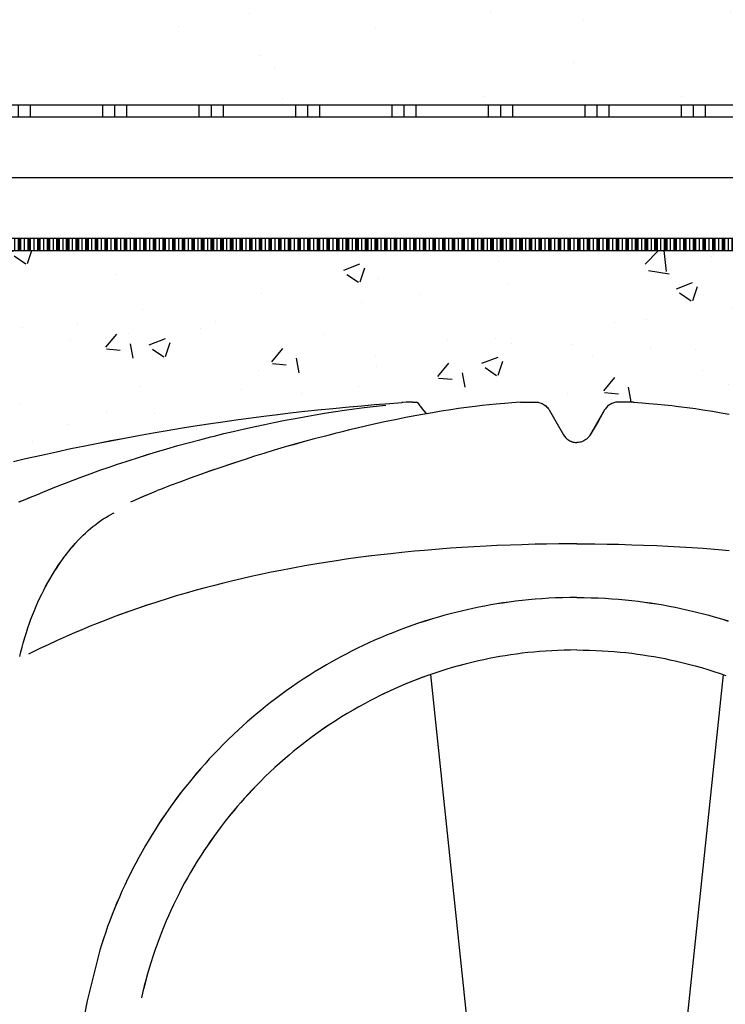
# Model space of a CAD drawing. Extents: x 463.4 to 554.1, y 633.5 to 696.5.
# Drawn here: x 488.5 to 490.8, y 665.5 to 668.8 of the extents above; entities that cross this region are included whole.
import ezdxf

# ---------------------------------------------------------------- set-up
doc = ezdxf.new("R2010")
doc.units = 0
doc.linetypes.add('CONTINUA', pattern=[0])
for name, color, linetype in [('CUPOLEX', 7, 'CONTINUA'), ('INVISTA', 8, 'CONTINUOUS'), ('SEZIONE', 1, 'CONTINUOUS'), ('TRATTEGGI', 9, 'CONTINUOUS')]:
    doc.layers.add(name, color=color, linetype=linetype)
doc.linetypes.add('ISOLAMENTO', pattern='A,0.00254,-2.54,[134,ltypeshp.shx,S=2.54,R=0,X=-2.54,Y=0],-5.08,[134,ltypeshp.shx,S=2.54,R=180,X=2.54,Y=0],-2.54', length=10.16254)

# ---------------------------------------------------------------- blocks, each defined once
blk = doc.blocks.new('C45B')
at = {"layer": 'CUPOLEX', "color": 115, "linetype": 'CONTINUOUS'}
for p, q in [((2.8992, 4.3026), (2.8992, 4.3026)), ((2.9308, 4.3026), (2.9308, 4.3026)), ((2.8925, 3.9714), (2.8925, 3.9714)), ((2.9375, 3.9714), (2.9375, 3.9714)), ((2.4403, 3.5471), (2.5856, 2.165)), ((3.3897, 3.5471), (3.2444, 2.165))]:
    blk.add_line(p, q, dxfattribs=at)
for points in [[(2.732, 4.4311), (2.732, 4.4311), (2.7559, 4.4311), (2.7559, 4.4311), (2.7807, 4.4311), (2.7807, 4.4311), (2.7842, 4.431), (2.7883, 4.4306), (2.7916, 4.43), (2.7952, 4.4291), (2.7988, 4.4278), (2.802, 4.4265), (2.8052, 4.4249), (2.8063, 4.4243), (2.8063, 4.4243), (2.8093, 4.4224), (2.8127, 4.42), (2.8153, 4.4178), (2.818, 4.4152), (2.8205, 4.4124), (2.8226, 4.4096), (2.8246, 4.4066), (2.8252, 4.4056), (2.8252, 4.4056), (2.8465, 4.3687), (2.8465, 4.3687), (2.8717, 4.325), (2.8717, 4.325), (2.8736, 4.3219), (2.8756, 4.3193), (2.8781, 4.3163), (2.8805, 4.3139), (2.8834, 4.3113), (2.8859, 4.3093), (2.8889, 4.3074), (2.892, 4.3056), (2.8949, 4.3042), (2.8981, 4.3029), (2.8992, 4.3026), (2.9027, 4.3015), (2.9059, 4.3008), (2.9098, 4.3003), (2.9132, 4.3), (2.915, 4.3)], [(3.098, 4.4311), (3.098, 4.4311), (3.0741, 4.4311), (3.0741, 4.4311), (3.0493, 4.4311), (3.0493, 4.4311), (3.0458, 4.431), (3.0417, 4.4306), (3.0384, 4.43), (3.0348, 4.4291), (3.0312, 4.4278), (3.028, 4.4265), (3.0248, 4.4249), (3.0237, 4.4243), (3.0237, 4.4243), (3.0207, 4.4224), (3.0173, 4.42), (3.0147, 4.4178), (3.012, 4.4152), (3.0095, 4.4124), (3.0074, 4.4096), (3.0054, 4.4066), (3.0048, 4.4056), (3.0048, 4.4056), (2.9835, 4.3687), (2.9835, 4.3687), (2.9583, 4.325), (2.9583, 4.325), (2.9564, 4.3219), (2.9544, 4.3193), (2.9519, 4.3163), (2.9495, 4.3139), (2.9466, 4.3113), (2.9441, 4.3093), (2.9411, 4.3074), (2.938, 4.3056), (2.9351, 4.3042), (2.9319, 4.3029), (2.9308, 4.3026), (2.9273, 4.3015), (2.9241, 4.3008), (2.9202, 4.3003), (2.9168, 4.3), (2.915, 4.3)], [(2.915, 3.9714), (2.9013, 3.9714), (2.8566, 3.9711), (2.8165, 3.9705), (2.7803, 3.9698), (2.737, 3.9686), (2.6994, 3.9674), (2.6561, 3.9656), (2.6205, 3.9639), (2.5815, 3.9618), (2.5419, 3.9593), (2.5058, 3.9569), (2.4688, 3.9541), (2.4564, 3.9531), (2.4564, 3.9531), (2.421, 3.9501), (2.3882, 3.9471), (2.3479, 3.9431), (2.3116, 3.9393), (2.2791, 3.9356), (2.2401, 3.9308), (2.2064, 3.9265), (2.1675, 3.9211), (2.1356, 3.9164), (2.1007, 3.9111), (2.0652, 3.9053), (2.033, 3.8998), (2, 3.8938), (1.989, 3.8918), (1.989, 3.8918), (1.9552, 3.8853), (1.9239, 3.8791), (1.8952, 3.8731), (1.8597, 3.8654), (1.8279, 3.8582), (1.7994, 3.8514), (1.7653, 3.8431), (1.7358, 3.8355), (1.7103, 3.8288), (1.681, 3.8208), (1.6489, 3.8117), (1.6164, 3.8021), (1.5868, 3.7931), (1.5566, 3.7835), (1.5465, 3.7803), (1.5465, 3.7803), (1.5183, 3.771), (1.4939, 3.7627), (1.4658, 3.7528), (1.4351, 3.7417), (1.4118, 3.7331), (1.3882, 3.724), (1.3596, 3.7128), (1.3375, 3.7039), (1.3375, 3.7039), (1.3104, 3.6926), (1.287, 3.6826), (1.26, 3.6709), (1.2306, 3.6577), (1.2009, 3.6441), (1.1739, 3.6314), (1.137, 3.6138)], [(2.915, 3.9714), (2.9287, 3.9714), (2.9734, 3.9711), (3.0135, 3.9705), (3.0497, 3.9698), (3.093, 3.9686), (3.1306, 3.9674), (3.1739, 3.9656), (3.2095, 3.9639), (3.2485, 3.9618), (3.2881, 3.9593), (3.3242, 3.9569), (3.3612, 3.9541), (3.3736, 3.9531), (3.3736, 3.9531), (3.409, 3.9501)]]:
    blk.add_lwpolyline(points, dxfattribs=at)
for points in [[(1.1066, 4.1076, 0), (1.1263, 4.1155, 0), (1.1412, 4.1215, 0), (1.1527, 4.1261, 0), (1.1527, 4.1261, 0), (1.1668, 4.1318, 0), (1.1837, 4.1387, 0), (1.1967, 4.1439, 0), (1.1967, 4.1439, 0), (1.2228, 4.1546, 0), (1.2543, 4.1671, 0), (1.2818, 4.1777, 0), (1.3137, 4.1898, 0), (1.3401, 4.1995, 0), (1.3691, 4.2099, 0), (1.3988, 4.2202, 0), (1.426, 4.2295, 0), (1.454, 4.2388, 0), (1.4634, 4.2419, 0), (1.4634, 4.2419, 0), (1.4908, 4.2507, 0), (1.5237, 4.261, 0), (1.5524, 4.2697, 0), (1.5856, 4.2795, 0), (1.622, 4.2899, 0), (1.6592, 4.3001, 0), (1.6931, 4.3092, 0), (1.728, 4.3182, 0), (1.7396, 4.3211, 0), (1.7396, 4.3211, 0), (1.7709, 4.3288, 0), (1.8004, 4.3359, 0), (1.8376, 4.3445, 0), (1.872, 4.3521, 0), (1.9037, 4.3589, 0), (1.9331, 4.3649, 0), (1.9694, 4.3721, 0), (2.002, 4.3783, 0), (2.0314, 4.3836, 0), (2.0666, 4.3897, 0), (2.0972, 4.3947, 0), (2.1324, 4.4002, 0), (2.1615, 4.4045, 0), (2.1933, 4.409, 0), (2.2256, 4.4133, 0), (2.2551, 4.417, 0), (2.2854, 4.4205, 0), (2.2955, 4.4216, 0)], [(1.0887, 4.2387, 0), (1.1281, 4.2479, 0), (1.1791, 4.2594, 0), (1.2279, 4.2701, 0), (1.2748, 4.2801, 0), (1.3197, 4.2893, 0), (1.3628, 4.298, 0), (1.404, 4.306, 0), (1.4436, 4.3135, 0), (1.4942, 4.3228, 0), (1.542, 4.3313, 0), (1.5871, 4.339, 0), (1.6297, 4.3461, 0), (1.6699, 4.3525, 0), (1.7206, 4.3603, 0), (1.7675, 4.3673, 0), (1.8109, 4.3734, 0), (1.8511, 4.3789, 0), (1.9006, 4.3854, 0), (1.9453, 4.391, 0), (1.9855, 4.3958, 0), (2.0337, 4.4013, 0), (2.0756, 4.4058, 0), (2.1239, 4.4108, 0), (2.1769, 4.4159, 0), (2.2174, 4.4195, 0), (2.2586, 4.423, 0), (2.3086, 4.427, 0), (2.3475, 4.4298, 0)], [(2.732, 4.4311, 0), (2.732, 4.4311, 0), (2.7038, 4.4289, 0), (2.6818, 4.4271, 0), (2.6818, 4.4271, 0), (2.6532, 4.4246, 0), (2.6309, 4.4225, 0), (2.6309, 4.4225, 0), (2.6075, 4.4199, 0), (2.5853, 4.4172, 0), (2.5572, 4.4135, 0), (2.5309, 4.4099, 0), (2.5062, 4.4063, 0), (2.4755, 4.4015, 0), (2.4473, 4.3968, 0), (2.4213, 4.3923, 0), (2.3893, 4.3864, 0), (2.3607, 4.3809, 0), (2.3264, 4.374, 0), (2.2966, 4.3677, 0), (2.2621, 4.3602, 0), (2.2337, 4.3537, 0), (2.2024, 4.3464, 0), (2.1784, 4.3406, 0), (2.1538, 4.3346, 0), (2.1312, 4.329, 0), (2.1079, 4.3231, 0), (2.1, 4.3211, 0), (2.1, 4.3211, 0), (2.0638, 4.3116, 0), (2.0324, 4.3032, 0), (1.9962, 4.293, 0), (1.9664, 4.2845, 0), (1.9339, 4.2748, 0), (1.9007, 4.2647, 0), (1.8705, 4.2552, 0), (1.8394, 4.2453, 0), (1.829, 4.2419, 0), (1.829, 4.2419, 0), (1.7927, 4.2299, 0), (1.7612, 4.2192, 0), (1.7247, 4.2066, 0), (1.6946, 4.1959, 0), (1.6615, 4.184, 0), (1.6278, 4.1716, 0), (1.597, 4.1601, 0), (1.5653, 4.148, 0), (1.5547, 4.1439, 0)], [(2.3822, 4.4311, 0), (2.3822, 4.4311, 0), (2.3712, 4.431, 0), (2.3612, 4.4306, 0), (2.351, 4.4301, 0), (2.3475, 4.4298, 0)], [(2.3822, 4.4311, 0), (2.3822, 4.4311, 0), (2.3849, 4.4311, 0), (2.3879, 4.4311, 0), (2.389, 4.4311, 0), (2.389, 4.4311, 0), (2.3933, 4.4311, 0), (2.3969, 4.4311, 0), (2.3969, 4.4311, 0), (2.4013, 4.4251, 0), (2.4061, 4.4188, 0), (2.4078, 4.4167, 0), (2.4078, 4.4167, 0), (2.4137, 4.4094, 0), (2.4194, 4.4027, 0), (2.4254, 4.3957, 0), (2.4275, 4.3934, 0)], [(3.098, 4.4311, 0), (3.098, 4.4311, 0), (3.1262, 4.4289, 0), (3.1482, 4.4271, 0), (3.1482, 4.4271, 0), (3.1768, 4.4246, 0), (3.1991, 4.4225, 0), (3.1991, 4.4225, 0), (3.2225, 4.4199, 0), (3.2447, 4.4172, 0), (3.2728, 4.4135, 0), (3.2991, 4.4099, 0), (3.3238, 4.4063, 0), (3.3545, 4.4015, 0), (3.3827, 4.3968, 0), (3.4087, 4.3923, 0)], [(1.4691, 4.1076, 0), (1.4691, 4.1076, 0), (1.482, 4.1135, 0), (1.498, 4.1206, 0), (1.5107, 4.1261, 0), (1.5107, 4.1261, 0), (1.5243, 4.1318, 0), (1.537, 4.137, 0), (1.5502, 4.1422, 0), (1.5547, 4.1439, 0)], [(1.1089, 3.6054, 0), (1.1089, 3.6054, 0), (1.1126, 3.6209, 0), (1.1164, 3.6356, 0), (1.1202, 3.6496, 0), (1.1254, 3.6672, 0), (1.1305, 3.6837, 0), (1.1355, 3.6991, 0), (1.1405, 3.7135, 0), (1.1454, 3.7269, 0), (1.1502, 3.7394, 0), (1.1564, 3.7549, 0), (1.1624, 3.7691, 0), (1.1681, 3.7821, 0), (1.1736, 3.7939, 0), (1.1805, 3.8083, 0), (1.1869, 3.8211, 0), (1.1928, 3.8324, 0), (1.2, 3.8458, 0), (1.2065, 3.8572, 0), (1.2141, 3.8701, 0), (1.2206, 3.8806, 0), (1.2278, 3.8919, 0), (1.2352, 3.9031, 0), (1.2422, 3.9132, 0), (1.2494, 3.9234, 0), (1.2519, 3.9267, 0), (1.2519, 3.9267, 0), (1.2601, 3.9376, 0), (1.268, 3.9477, 0), (1.2756, 3.9569, 0), (1.2829, 3.9654, 0), (1.2898, 3.9732, 0), (1.2986, 3.9828, 0), (1.3068, 3.9914, 0), (1.3145, 3.9991, 0), (1.3218, 4.006, 0), (1.3307, 4.0142, 0), (1.3389, 4.0213, 0), (1.3463, 4.0274, 0), (1.3552, 4.0345, 0), (1.363, 4.0404, 0), (1.3721, 4.0469, 0), (1.3796, 4.0519, 0), (1.3879, 4.0572, 0), (1.3963, 4.0623, 0), (1.4041, 4.0667, 0), (1.4121, 4.0709, 0), (1.4147, 4.0723, 0)], [(2.915, 3.7971, 0), (2.915, 3.7971, 0), (2.8918, 3.7969, 0), (2.8688, 3.7965, 0), (2.8462, 3.7957, 0), (2.8238, 3.7946, 0), (2.8018, 3.7932, 0), (2.78, 3.7915, 0), (2.7585, 3.7896, 0), (2.7373, 3.7874, 0), (2.7164, 3.785, 0), (2.6958, 3.7823, 0), (2.6755, 3.7794, 0), (2.6554, 3.7763, 0), (2.6356, 3.7729, 0), (2.6161, 3.7694, 0), (2.5968, 3.7657, 0), (2.5779, 3.7618, 0), (2.5592, 3.7577, 0), (2.5407, 3.7534, 0), (2.5225, 3.749, 0), (2.5046, 3.7444, 0), (2.4869, 3.7396, 0), (2.4695, 3.7347, 0), (2.4466, 3.728, 0), (2.4241, 3.721, 0), (2.4021, 3.7138, 0), (2.3805, 3.7064, 0), (2.3593, 3.6988, 0), (2.3385, 3.6911, 0), (2.3181, 3.6831, 0), (2.2982, 3.675, 0), (2.2786, 3.6668, 0), (2.2594, 3.6584, 0), (2.2406, 3.6499, 0), (2.2221, 3.6413, 0), (2.2041, 3.6326, 0), (2.1863, 3.6238, 0), (2.169, 3.6149, 0), (2.152, 3.6059, 0), (2.1353, 3.5968, 0), (2.1189, 3.5877, 0), (2.1029, 3.5785, 0), (2.0872, 3.5693, 0), (2.0668, 3.5569, 0), (2.0469, 3.5444, 0), (2.0275, 3.5318, 0), (2.0086, 3.5193, 0), (1.9903, 3.5067, 0), (1.9725, 3.4941, 0), (1.9551, 3.4814, 0), (1.9383, 3.4688, 0), (1.9219, 3.4562, 0), (1.9059, 3.4436, 0), (1.8904, 3.4311, 0), (1.8753, 3.4186, 0), (1.8606, 3.4061, 0), (1.8464, 3.3937, 0), (1.8325, 3.3813, 0), (1.819, 3.369, 0), (1.8015, 3.3527, 0), (1.7847, 3.3365, 0), (1.7685, 3.3205, 0), (1.753, 3.3046, 0), (1.7379, 3.2889, 0), (1.7235, 3.2734, 0), (1.7096, 3.258, 0), (1.6962, 3.2429, 0), (1.6833, 3.2279, 0), (1.6708, 3.2131, 0), (1.6589, 3.1986, 0), (1.6473, 3.1842, 0), (1.6326, 3.1653, 0), (1.6185, 3.1468, 0), (1.6052, 3.1286, 0), (1.5925, 3.1109, 0), (1.5804, 3.0935, 0), (1.569, 3.0765, 0), (1.558, 3.0599, 0), (1.5477, 3.0437, 0), (1.5378, 3.0279, 0), (1.5284, 3.0124, 0), (1.5165, 2.9923, 0), (1.5054, 2.9729, 0), (1.495, 2.9541, 0), (1.4852, 2.9359, 0), (1.4761, 2.9184, 0), (1.4676, 2.9015, 0), (1.4595, 2.8852, 0), (1.4496, 2.8642, 0), (1.4404, 2.8443, 0), (1.432, 2.8253, 0), (1.4243, 2.8073, 0), (1.4172, 2.7902, 0), (1.4086, 2.7685, 0), (1.4009, 2.7483, 0), (1.394, 2.7295, 0), (1.3878, 2.712, 0), (1.3804, 2.6902, 0), (1.374, 2.6706, 0), (1.3685, 2.6527, 0), (1.3276, 2.4886, 0), (1.0892, 1.2623, 0)], [(2.915, 3.7971, 0), (2.915, 3.7971, 0), (2.9382, 3.7969, 0), (2.9612, 3.7965, 0), (2.9838, 3.7957, 0), (3.0062, 3.7946, 0), (3.0282, 3.7932, 0), (3.05, 3.7915, 0), (3.0715, 3.7896, 0), (3.0927, 3.7874, 0), (3.1136, 3.785, 0), (3.1342, 3.7823, 0), (3.1545, 3.7794, 0), (3.1746, 3.7763, 0), (3.1944, 3.7729, 0), (3.2139, 3.7694, 0), (3.2332, 3.7657, 0), (3.2521, 3.7618, 0), (3.2708, 3.7577, 0), (3.2893, 3.7534, 0), (3.3075, 3.749, 0), (3.3254, 3.7444, 0), (3.3431, 3.7396, 0), (3.3605, 3.7347, 0), (3.3834, 3.728, 0), (3.4059, 3.721, 0)], [(2.915, 3.627, 0), (2.915, 3.627, 0), (2.8942, 3.6269, 0), (2.8737, 3.6264, 0), (2.8534, 3.6257, 0), (2.8334, 3.6247, 0), (2.8137, 3.6235, 0), (2.7942, 3.622, 0), (2.775, 3.6203, 0), (2.756, 3.6183, 0), (2.7373, 3.6161, 0), (2.7189, 3.6137, 0), (2.7007, 3.6111, 0), (2.6827, 3.6084, 0), (2.665, 3.6054, 0), (2.6475, 3.6022, 0), (2.6303, 3.5989, 0), (2.6133, 3.5954, 0), (2.5966, 3.5917, 0), (2.5746, 3.5866, 0), (2.553, 3.5812, 0), (2.5318, 3.5755, 0), (2.511, 3.5697, 0), (2.4906, 3.5636, 0), (2.4707, 3.5573, 0), (2.451, 3.5508, 0), (2.4318, 3.5441, 0), (2.4129, 3.5373, 0), (2.3944, 3.5303, 0), (2.3763, 3.5232, 0), (2.3585, 3.5159, 0), (2.3411, 3.5085, 0), (2.324, 3.501, 0), (2.3073, 3.4933, 0), (2.2908, 3.4856, 0), (2.2747, 3.4778, 0), (2.259, 3.4699, 0), (2.2435, 3.4619, 0), (2.2284, 3.4538, 0), (2.2086, 3.4429, 0), (2.1894, 3.432, 0), (2.1706, 3.4209, 0), (2.1524, 3.4098, 0), (2.1347, 3.3986, 0), (2.1175, 3.3874, 0), (2.1007, 3.3761, 0), (2.0844, 3.3649, 0), (2.0685, 3.3536, 0), (2.0531, 3.3423, 0), (2.0381, 3.331, 0), (2.0235, 3.3197, 0), (2.0093, 3.3085, 0), (1.9955, 3.2972, 0), (1.982, 3.2861, 0), (1.969, 3.2749, 0), (1.9521, 3.2601, 0), (1.9358, 3.2454, 0), (1.9201, 3.2307, 0), (1.905, 3.2162, 0), (1.8905, 3.2019, 0), (1.8765, 3.1877, 0), (1.863, 3.1736, 0), (1.85, 3.1597, 0), (1.8375, 3.1459, 0), (1.8255, 3.1323, 0), (1.8139, 3.1189, 0), (1.8027, 3.1057, 0), (1.7884, 3.0883, 0), (1.7749, 3.0712, 0), (1.7619, 3.0544, 0), (1.7496, 3.038, 0), (1.738, 3.0219, 0), (1.7268, 3.0061, 0), (1.7163, 2.9907, 0), (1.7062, 2.9757, 0), (1.6967, 2.961, 0), (1.6846, 2.9418, 0), (1.6733, 2.9233, 0), (1.6627, 2.9053, 0), (1.6528, 2.888, 0), (1.6436, 2.8712, 0), (1.6349, 2.855, 0), (1.6268, 2.8394, 0), (1.6167, 2.8193, 0), (1.6074, 2.8001, 0), (1.5989, 2.7819, 0), (1.5911, 2.7645, 0), (1.584, 2.748, 0), (1.5753, 2.7271, 0), (1.5675, 2.7077, 0), (1.5605, 2.6895, 0), (1.5543, 2.6726, 0), (1.5469, 2.6516, 0), (1.5405, 2.6326, 0), (1.535, 2.6154, 0), (1.5286, 2.5945, 0), (1.5233, 2.5764, 0), (1.5175, 2.5553, 0), (1.5129, 2.5379, 0), (1.5082, 2.5186, 0), (1.5036, 2.499, 0)], [(2.915, 3.627, 0), (2.915, 3.627, 0), (2.9358, 3.6269, 0), (2.9563, 3.6264, 0), (2.9766, 3.6257, 0), (2.9966, 3.6247, 0), (3.0163, 3.6235, 0), (3.0358, 3.622, 0), (3.055, 3.6203, 0), (3.074, 3.6183, 0), (3.0927, 3.6161, 0), (3.1111, 3.6137, 0), (3.1293, 3.6111, 0), (3.1473, 3.6084, 0), (3.165, 3.6054, 0), (3.1825, 3.6022, 0), (3.1997, 3.5989, 0), (3.2167, 3.5954, 0), (3.2334, 3.5917, 0), (3.2554, 3.5866, 0), (3.277, 3.5812, 0), (3.2982, 3.5755, 0), (3.319, 3.5697, 0), (3.3394, 3.5636, 0), (3.3593, 3.5573, 0), (3.379, 3.5508, 0), (3.3982, 3.5441, 0)]]:
    blk.add_polyline3d(points, dxfattribs=at)

msp = doc.modelspace()

# ---------------------------------------------------------------- hatches: boundary and pattern name
at = {"layer": 'TRATTEGGI'}
h = msp.add_hatch(dxfattribs=at)
h.set_pattern_fill('AR-SAND', color=256, scale=0.01, style=0)
h.set_pattern_definition([(37.5, (-2916.9528, -2161.4993), (-0.016000313, 0.489413237), [0, -0.38608, 0, -0.4318, 0, -0.41275]), (7.5, (-2916.9528, -2161.4993), (0.44952328, 0.7168251), [0, -0.20828, 0, -0.34798, 0, -0.13335]), (327.5, (-2917.2652, -2161.4993), (0.79099237, 0.001437185), [0, -0.127, 0, -0.4572, 0, -0.5969]), (317.5, (-2917.2652, -2161.4993), (0.76355645, 0.22292932), [0, -0.0635, 0, -0.29972, 0, -0.3429])])
h.paths.add_polyline_path([(476.1575, 669.2819), (476.1575, 668.4819), (495.4747, 668.4819), (495.4747, 669.2819)])
h = msp.add_hatch(dxfattribs=at)
h.set_pattern_fill('PLAST', color=256, scale=0.05, angle=90, style=0)
h.set_pattern_definition([(90, (-2916.9528, -2161.4993), (-0.3175, 2e-17), []), (90, (-2916.99247, -2161.4993), (-0.3175, 2e-17), []), (90, (-2917.03216, -2161.4993), (-0.3175, 2e-17), [])])
h.paths.add_polyline_path([(476.1575, 668.4819), (476.1575, 668.4419), (495.4747, 668.4419), (495.4747, 668.4819)])
h = msp.add_hatch(dxfattribs=at)
h.set_pattern_fill('PLASTI', color=256, scale=0.005, angle=90, style=0)
h.set_pattern_definition([(90, (-2916.952787, -2161.499303), (-0.03175, 2e-18), []), (90, (-2916.956756, -2161.499303), (-0.03175, 2e-18), []), (90, (-2916.960724, -2161.499303), (-0.03175, 2e-18), []), (90, (-2916.97263, -2161.499303), (-0.03175, 2e-18), [])])
h.paths.add_polyline_path([(495.4747, 668.0019), (495.4747, 668.0419), (476.1575, 668.0419), (476.1575, 668.0019)])
h = msp.add_hatch(dxfattribs=at)
h.set_pattern_fill('AR-CONC', color=256, scale=0.003, style=0)
h.set_pattern_definition([(50, (-3799.7137, -5211.56233), (0.546554007, -0.047817257), [0.05715, -0.62865]), (355, (-3799.7137, -5211.56233), (-0.10572848, 0.57316993), [0.04572, -0.50292]), (100.451, (-3799.66814, -5211.5663), (0.440827505, 0.525350063), [0.04857, -0.53427]), (46.1842, (-3799.7137, -5211.4099), (0.81323712, -0.126126984), [0.085725, -0.942975]), (96.6356, (-3799.6459, -5211.42044), (0.7122127, 0.74227667), [0.072855, -0.801405]), (351.184, (-3799.7137, -5211.4099), (0.71221382, 0.74227535), [0.06858, -0.75438]), (21, (-3799.6375, -5211.44803), (0.45484464, -0.306796556), [0.05715, -0.62865]), (326, (-3799.6375, -5211.44803), (0.185406085, 0.5525639), [0.04572, -0.50292]), (71.4514, (-3799.5996, -5211.4736), (0.640249472, 0.245768573), [0.04857, -0.53427]), (37.5, (-3799.71369, -5211.56233), (0.00926581, 0.2536651166), [0, -0.496824, 0, -0.51054, 0, -0.504825]), (7.5, (-3799.7137, -5211.56233), (0.200458988, 0.300541724), [0, -0.291084, 0, -0.485394, 0, -0.192405]), (327.5, (-3799.88361, -5211.56233), (0.4067717855, -0.017186232), [0, -0.1905, 0, -0.59436, 0, -0.78867]), (317.5, (-3799.9598, -5211.56233), (0.444387544, 0.076279473), [0, -0.24765, 0, -0.394716, 0, -0.56007])])
edge = h.paths.add_edge_path()
edge.add_line((487.3906, 666.7972), (487.4118, 666.7972))
edge.add_arc((487.4118, 666.0309), 0.7663, 68.3983, 90, ccw=False)
edge.add_line((487.6939, 666.7434), (487.7823, 666.8964))
edge.add_line((487.7823, 666.8964), (487.8697, 667.0479))
edge.add_arc((488.1353, 666.8945), 0.3067, 102.8161, 150, ccw=False)
edge.add_line((488.0673, 667.1936), (488.4756, 667.3017))
edge.add_line((488.4756, 667.3017), (488.9324, 667.3963))
edge.add_line((488.9324, 667.3963), (489.407, 667.4661))
edge.add_line((489.407, 667.4661), (489.8249, 667.502))
edge.add_line((489.8249, 667.502), (489.8549, 667.4648))
edge.add_line((489.8549, 667.4648), (490.0852, 667.4954))
edge.add_line((490.0852, 667.4954), (490.1652, 667.502))
edge.add_line((490.1652, 667.502), (490.2146, 667.502))
edge.add_arc((490.2146, 667.4496), 0.0523, 30.2795, 90, ccw=False)
edge.add_line((490.2598, 667.476), (490.309, 667.3911))
edge.add_arc((490.351, 667.4154), 0.0485, 210.0853, 329.9147)
edge.add_line((490.393, 667.3911), (490.4423, 667.476))
edge.add_arc((490.4873, 667.45), 0.052, 89.8058, 149.9147, ccw=False)
edge.add_line((490.4875, 667.502), (490.5369, 667.502))
edge.add_line((490.5369, 667.502), (490.6395, 667.4933))
edge.add_line((490.6395, 667.4933), (490.8461, 667.4636))
edge.add_line((490.8461, 667.4636), (490.8772, 667.502))
edge.add_line((490.8772, 667.502), (491.3359, 667.4613))
edge.add_line((491.3359, 667.4613), (491.7697, 667.3963))
edge.add_line((491.7697, 667.3963), (492.1858, 667.3113))
edge.add_line((492.1858, 667.3113), (492.6348, 667.1936))
edge.add_arc((492.5507, 666.8727), 0.3317, 31.8728, 75.3111, ccw=False)
edge.add_line((492.8324, 667.0479), (493.0072, 666.745))
edge.add_arc((493.1395, 666.8214), 0.1528, 210, 350.869)
edge.add_line((493.2903, 666.7972), (493.3114, 666.7972))
edge.add_line((493.3114, 666.7972), (493.3114, 668.0019))
edge.add_line((493.3114, 668.0019), (487.3906, 668.0019))
edge.add_line((487.3906, 668.0019), (487.3906, 666.7972))

# ---------------------------------------------------------------- linework, layer by layer
at = {"layer": 'INVISTA'}
for p, q in [((490.3349, 667.3714), (490.3349, 667.3714)), ((490.3671, 667.3714), (490.3671, 667.3714)), ((490.3281, 667.0351), (490.3281, 667.0351)), ((490.3739, 667.0351), (490.3739, 667.0351)), ((489.869, 666.6042), (490.0165, 665.2006)), ((490.8331, 666.6042), (490.6856, 665.2006))]:
    msp.add_line(p, q, dxfattribs=at)
for points in [[(490.1652, 667.502), (490.1652, 667.502), (490.1895, 667.502), (490.1895, 667.502), (490.2146, 667.502), (490.2146, 667.502), (490.2182, 667.5019), (490.2224, 667.5015), (490.2257, 667.5008), (490.2294, 667.4999), (490.233, 667.4987), (490.2363, 667.4973), (490.2396, 667.4957), (490.2406, 667.4951), (490.2406, 667.4951), (490.2437, 667.4932), (490.2472, 667.4907), (490.2498, 667.4885), (490.2525, 667.4858), (490.2551, 667.4829), (490.2572, 667.4801), (490.2592, 667.4771), (490.2598, 667.476), (490.2598, 667.476), (490.2814, 667.4386), (490.2814, 667.4386), (490.3071, 667.3942), (490.3071, 667.3942), (490.309, 667.3911), (490.311, 667.3884), (490.3136, 667.3854), (490.316, 667.3829), (490.3189, 667.3803), (490.3215, 667.3783), (490.3245, 667.3763), (490.3277, 667.3745), (490.3307, 667.3731), (490.3339, 667.3718), (490.3349, 667.3714), (490.3385, 667.3704), (490.3418, 667.3697), (490.3457, 667.3691), (490.3492, 667.3689), (490.351, 667.3689)], [(490.5369, 667.502), (490.5369, 667.502), (490.5126, 667.502), (490.5126, 667.502), (490.4875, 667.502), (490.4875, 667.502), (490.4839, 667.5019), (490.4797, 667.5015), (490.4763, 667.5008), (490.4727, 667.4999), (490.469, 667.4987), (490.4658, 667.4973), (490.4625, 667.4957), (490.4615, 667.4951), (490.4615, 667.4951), (490.4583, 667.4932), (490.4549, 667.4907), (490.4523, 667.4885), (490.4496, 667.4858), (490.447, 667.4829), (490.4449, 667.4801), (490.4429, 667.4771), (490.4423, 667.476), (490.4423, 667.476), (490.4207, 667.4386), (490.4207, 667.4386), (490.395, 667.3942), (490.395, 667.3942), (490.393, 667.3911), (490.3911, 667.3884), (490.3885, 667.3854), (490.3861, 667.3829), (490.3832, 667.3803), (490.3806, 667.3783), (490.3776, 667.3763), (490.3744, 667.3745), (490.3714, 667.3731), (490.3682, 667.3718), (490.3671, 667.3714), (490.3636, 667.3704), (490.3603, 667.3697), (490.3563, 667.3691), (490.3529, 667.3689), (490.351, 667.3689)], [(490.351, 667.0351), (490.3371, 667.0351), (490.2918, 667.0348), (490.251, 667.0342), (490.2143, 667.0335), (490.1702, 667.0323), (490.1321, 667.031), (490.0881, 667.0292), (490.0519, 667.0275), (490.0123, 667.0253), (489.9721, 667.0229), (489.9355, 667.0203), (489.8978, 667.0175), (489.8853, 667.0165), (489.8853, 667.0165), (489.8493, 667.0135), (489.816, 667.0104), (489.7751, 667.0064), (489.7383, 667.0025), (489.7052, 666.9987), (489.6656, 666.9939), (489.6314, 666.9895), (489.5919, 666.984), (489.5595, 666.9793), (489.524, 666.9738), (489.4881, 666.968), (489.4553, 666.9624), (489.4218, 666.9564), (489.4106, 666.9543), (489.4106, 666.9543), (489.3763, 666.9477), (489.3446, 666.9414), (489.3153, 666.9353), (489.2793, 666.9275), (489.2471, 666.9201), (489.2181, 666.9133), (489.1834, 666.9048), (489.1535, 666.8971), (489.1276, 666.8903), (489.0978, 666.8821), (489.0652, 666.8729), (489.0322, 666.8632), (489.0022, 666.854), (488.9715, 666.8443), (488.9613, 666.841), (488.9613, 666.841), (488.9326, 666.8316), (488.9078, 666.8231), (488.8793, 666.8131), (488.8481, 666.8019), (488.8245, 666.7931), (488.8005, 666.7839), (488.7715, 666.7725), (488.749, 666.7634), (488.749, 666.7634), (488.7214, 666.752), (488.6976, 666.7419), (488.6703, 666.7299), (488.6404, 666.7165), (488.6102, 666.7027), (488.5828, 666.6898), (488.5454, 666.672)], [(490.351, 667.0351), (490.3649, 667.0351), (490.4103, 667.0348), (490.4511, 667.0342), (490.4878, 667.0335), (490.5318, 667.0323), (490.57, 667.031), (490.614, 667.0292), (490.6502, 667.0275), (490.6898, 667.0253), (490.73, 667.0229), (490.7666, 667.0203), (490.8042, 667.0175), (490.8168, 667.0165), (490.8168, 667.0165), (490.8528, 667.0135)]]:
    msp.add_lwpolyline(points, dxfattribs=at)
for points in [[(488.4963, 667.3066, 0), (488.5363, 667.3159, 0), (488.5881, 667.3276, 0), (488.6377, 667.3385, 0), (488.6853, 667.3486, 0), (488.7309, 667.358, 0), (488.7746, 667.3668, 0), (488.8166, 667.3749, 0), (488.8567, 667.3826, 0), (488.9081, 667.392, 0), (488.9566, 667.4006, 0), (489.0024, 667.4085, 0), (489.0457, 667.4156, 0), (489.0866, 667.4222, 0), (489.138, 667.4301, 0), (489.1857, 667.4372, 0), (489.2297, 667.4434, 0), (489.2705, 667.449, 0), (489.3209, 667.4556, 0), (489.3662, 667.4613, 0), (489.407, 667.4661, 0), (489.456, 667.4717, 0), (489.4985, 667.4763, 0), (489.5476, 667.4813, 0), (489.6015, 667.4865, 0), (489.6426, 667.4902, 0), (489.6844, 667.4938, 0), (489.7352, 667.4978, 0), (489.7748, 667.5007, 0)], [(490.1652, 667.502, 0), (490.1652, 667.502, 0), (490.1366, 667.4997, 0), (490.1142, 667.4979, 0), (490.1142, 667.4979, 0), (490.0852, 667.4954, 0), (490.0626, 667.4933, 0), (490.0626, 667.4933, 0), (490.0388, 667.4906, 0), (490.0162, 667.4878, 0), (489.9876, 667.4841, 0), (489.9609, 667.4804, 0), (489.9359, 667.4767, 0), (489.9047, 667.4719, 0), (489.876, 667.4671, 0), (489.8496, 667.4625, 0), (489.8172, 667.4566, 0), (489.7881, 667.451, 0), (489.7532, 667.444, 0), (489.723, 667.4376, 0), (489.688, 667.43, 0), (489.6591, 667.4234, 0), (489.6273, 667.416, 0), (489.6029, 667.4101, 0), (489.578, 667.404, 0), (489.5551, 667.3983, 0), (489.5313, 667.3923, 0), (489.5234, 667.3903, 0), (489.5234, 667.3903, 0), (489.4866, 667.3806, 0), (489.4547, 667.372, 0), (489.4179, 667.3618, 0), (489.3877, 667.353, 0), (489.3546, 667.3432, 0), (489.321, 667.333, 0), (489.2903, 667.3234, 0), (489.2587, 667.3132, 0), (489.2481, 667.3098, 0), (489.2481, 667.3098, 0), (489.2113, 667.2976, 0), (489.1793, 667.2868, 0), (489.1422, 667.274, 0), (489.1116, 667.2632, 0), (489.078, 667.2511, 0), (489.0438, 667.2385, 0), (489.0125, 667.2268, 0), (488.9803, 667.2145, 0), (488.9695, 667.2103, 0)], [(489.8099, 667.502, 0), (489.8099, 667.502, 0), (489.7988, 667.5018, 0), (489.7886, 667.5015, 0), (489.7782, 667.5009, 0), (489.7748, 667.5007, 0)], [(489.8099, 667.502, 0), (489.8099, 667.502, 0), (489.8127, 667.502, 0), (489.8158, 667.502, 0), (489.8168, 667.502, 0), (489.8168, 667.502, 0), (489.8212, 667.502, 0), (489.8249, 667.502, 0), (489.8249, 667.502, 0), (489.8294, 667.4959, 0), (489.8342, 667.4895, 0), (489.8359, 667.4874, 0), (489.8359, 667.4874, 0), (489.8419, 667.4799, 0), (489.8477, 667.4731, 0), (489.8538, 667.466, 0), (489.856, 667.4637, 0)], [(490.5369, 667.502, 0), (490.5369, 667.502, 0), (490.5655, 667.4997, 0), (490.5879, 667.4979, 0), (490.5879, 667.4979, 0), (490.6169, 667.4954, 0), (490.6395, 667.4933, 0), (490.6395, 667.4933, 0), (490.6633, 667.4906, 0), (490.6859, 667.4878, 0), (490.7145, 667.4841, 0), (490.7412, 667.4804, 0), (490.7662, 667.4767, 0), (490.7974, 667.4719, 0), (490.8261, 667.4671, 0), (490.8525, 667.4625, 0)], [(488.5145, 667.1735, 0), (488.5344, 667.1814, 0), (488.5496, 667.1875, 0), (488.5613, 667.1922, 0), (488.5613, 667.1922, 0), (488.5756, 667.198, 0), (488.5928, 667.205, 0), (488.6059, 667.2103, 0), (488.6059, 667.2103, 0), (488.6325, 667.2212, 0), (488.6645, 667.2339, 0), (488.6924, 667.2447, 0), (488.7248, 667.2569, 0), (488.7516, 667.2667, 0), (488.7811, 667.2773, 0), (488.8112, 667.2878, 0), (488.8388, 667.2972, 0), (488.8673, 667.3067, 0), (488.8768, 667.3098, 0), (488.8768, 667.3098, 0), (488.9046, 667.3187, 0), (488.9381, 667.3292, 0), (488.9672, 667.338, 0), (489.0009, 667.348, 0), (489.0379, 667.3585, 0), (489.0757, 667.369, 0), (489.1101, 667.3781, 0), (489.1455, 667.3873, 0), (489.1573, 667.3903, 0), (489.1573, 667.3903, 0), (489.1891, 667.3981, 0), (489.2191, 667.4053, 0), (489.2569, 667.414, 0), (489.2918, 667.4217, 0), (489.324, 667.4286, 0), (489.3539, 667.4348, 0), (489.3907, 667.4421, 0), (489.4238, 667.4483, 0), (489.4537, 667.4537, 0), (489.4894, 667.4599, 0), (489.5205, 667.465, 0), (489.5563, 667.4706, 0), (489.5858, 667.475, 0), (489.6181, 667.4795, 0), (489.6509, 667.4839, 0), (489.6809, 667.4876, 0), (489.7117, 667.4912, 0), (489.7219, 667.4924, 0)], [(488.8826, 667.1735, 0), (488.8826, 667.1735, 0), (488.8957, 667.1794, 0), (488.912, 667.1867, 0), (488.9249, 667.1922, 0), (488.9249, 667.1922, 0), (488.9387, 667.198, 0), (488.9516, 667.2032, 0), (488.965, 667.2086, 0), (488.9695, 667.2103, 0)], [(488.5168, 666.6634, 0), (488.5168, 666.6634, 0), (488.5206, 666.6792, 0), (488.5244, 666.6941, 0), (488.5283, 666.7083, 0), (488.5335, 666.7262, 0), (488.5387, 666.743, 0), (488.5439, 666.7586, 0), (488.5489, 666.7732, 0), (488.5539, 666.7868, 0), (488.5588, 666.7995, 0), (488.5651, 666.8153, 0), (488.5712, 666.8297, 0), (488.577, 666.8428, 0), (488.5825, 666.8549, 0), (488.5895, 666.8695, 0), (488.596, 666.8824, 0), (488.602, 666.8939, 0), (488.6094, 666.9075, 0), (488.6159, 666.9191, 0), (488.6237, 666.9323, 0), (488.6302, 666.9429, 0), (488.6375, 666.9543, 0), (488.6451, 666.9658, 0), (488.6522, 666.976, 0), (488.6595, 666.9863, 0), (488.662, 666.9897, 0), (488.662, 666.9897, 0), (488.6704, 667.0008, 0), (488.6784, 667.011, 0), (488.6861, 667.0204, 0), (488.6935, 667.029, 0), (488.7005, 667.037, 0), (488.7094, 667.0467, 0), (488.7178, 667.0554, 0), (488.7257, 667.0632, 0), (488.733, 667.0702, 0), (488.7421, 667.0785, 0), (488.7504, 667.0857, 0), (488.7579, 667.092, 0), (488.767, 667.0992, 0), (488.7749, 667.1052, 0), (488.7841, 667.1117, 0), (488.7917, 667.1169, 0), (488.8001, 667.1223, 0), (488.8087, 667.1274, 0), (488.8166, 667.1319, 0), (488.8247, 667.1362, 0), (488.8274, 667.1375, 0)], [(490.351, 666.8581, 0), (490.351, 666.8581, 0), (490.3274, 666.8579, 0), (490.3041, 666.8574, 0), (490.2811, 666.8566, 0), (490.2584, 666.8555, 0), (490.236, 666.8541, 0), (490.2139, 666.8524, 0), (490.1921, 666.8505, 0), (490.1706, 666.8482, 0), (490.1494, 666.8458, 0), (490.1284, 666.8431, 0), (490.1078, 666.8401, 0), (490.0874, 666.8369, 0), (490.0673, 666.8336, 0), (490.0475, 666.83, 0), (490.0279, 666.8262, 0), (490.0087, 666.8222, 0), (489.9897, 666.818, 0), (489.9709, 666.8137, 0), (489.9524, 666.8092, 0), (489.9342, 666.8045, 0), (489.9163, 666.7997, 0), (489.8986, 666.7948, 0), (489.8753, 666.7879, 0), (489.8525, 666.7808, 0), (489.8301, 666.7735, 0), (489.8082, 666.766, 0), (489.7867, 666.7583, 0), (489.7656, 666.7504, 0), (489.7449, 666.7423, 0), (489.7246, 666.7341, 0), (489.7047, 666.7258, 0), (489.6852, 666.7173, 0), (489.6661, 666.7086, 0), (489.6474, 666.6999, 0), (489.629, 666.691, 0), (489.611, 666.6821, 0), (489.5934, 666.673, 0), (489.5761, 666.6639, 0), (489.5592, 666.6547, 0), (489.5426, 666.6454, 0), (489.5263, 666.6361, 0), (489.5104, 666.6267, 0), (489.4896, 666.6141, 0), (489.4694, 666.6014, 0), (489.4497, 666.5887, 0), (489.4306, 666.5759, 0), (489.4119, 666.5631, 0), (489.3938, 666.5503, 0), (489.3762, 666.5375, 0), (489.3591, 666.5247, 0), (489.3424, 666.5119, 0), (489.3262, 666.4991, 0), (489.3105, 666.4864, 0), (489.2951, 666.4737, 0), (489.2802, 666.461, 0), (489.2658, 666.4484, 0), (489.2517, 666.4359, 0), (489.238, 666.4234, 0), (489.2202, 666.4068, 0), (489.2032, 666.3904, 0), (489.1867, 666.3741, 0), (489.1709, 666.358, 0), (489.1557, 666.342, 0), (489.141, 666.3262, 0), (489.1268, 666.3106, 0), (489.1132, 666.2952, 0), (489.1001, 666.28, 0), (489.0875, 666.265, 0), (489.0753, 666.2502, 0), (489.0636, 666.2357, 0), (489.0486, 666.2165, 0), (489.0344, 666.1976, 0), (489.0208, 666.1792, 0), (489.0079, 666.1612, 0), (488.9957, 666.1435, 0), (488.984, 666.1263, 0), (488.9729, 666.1094, 0), (488.9624, 666.093, 0), (488.9524, 666.0769, 0), (488.9428, 666.0612, 0), (488.9308, 666.0408, 0), (488.9195, 666.021, 0), (488.9089, 666.002, 0), (488.899, 665.9835, 0), (488.8897, 665.9657, 0), (488.8811, 665.9486, 0), (488.8729, 665.932, 0), (488.8628, 665.9107, 0), (488.8535, 665.8904, 0), (488.845, 665.8712, 0), (488.8372, 665.8529, 0), (488.83, 665.8355, 0), (488.8212, 665.8135, 0), (488.8133, 665.7929, 0), (488.8063, 665.7738, 0), (488.8, 665.7561, 0), (488.7925, 665.734, 0), (488.786, 665.714, 0), (488.7804, 665.6959, 0), (488.7389, 665.5292, 0), (488.4968, 664.2838, 0)], [(490.351, 666.8581, 0), (490.351, 666.8581, 0), (490.3746, 666.8579, 0), (490.3979, 666.8574, 0), (490.4209, 666.8566, 0), (490.4436, 666.8555, 0), (490.466, 666.8541, 0), (490.4881, 666.8524, 0), (490.51, 666.8505, 0), (490.5315, 666.8482, 0), (490.5527, 666.8458, 0), (490.5736, 666.8431, 0), (490.5943, 666.8401, 0), (490.6147, 666.8369, 0), (490.6348, 666.8336, 0), (490.6546, 666.83, 0), (490.6741, 666.8262, 0), (490.6934, 666.8222, 0), (490.7124, 666.818, 0), (490.7312, 666.8137, 0), (490.7496, 666.8092, 0), (490.7679, 666.8045, 0), (490.7858, 666.7997, 0), (490.8035, 666.7948, 0), (490.8268, 666.7879, 0), (490.8496, 666.7808, 0)], [(490.351, 666.6854, 0), (490.351, 666.6854, 0), (490.3299, 666.6852, 0), (490.3091, 666.6848, 0), (490.2885, 666.684, 0), (490.2682, 666.683, 0), (490.2481, 666.6818, 0), (490.2284, 666.6803, 0), (490.2088, 666.6785, 0), (490.1896, 666.6765, 0), (490.1706, 666.6743, 0), (490.1519, 666.6719, 0), (490.1334, 666.6693, 0), (490.1151, 666.6664, 0), (490.0971, 666.6634, 0), (490.0794, 666.6602, 0), (490.0619, 666.6568, 0), (490.0447, 666.6532, 0), (490.0277, 666.6495, 0), (490.0053, 666.6443, 0), (489.9834, 666.6388, 0), (489.9619, 666.6331, 0), (489.9408, 666.6271, 0), (489.9201, 666.6209, 0), (489.8998, 666.6145, 0), (489.8799, 666.608, 0), (489.8603, 666.6012, 0), (489.8412, 666.5942, 0), (489.8224, 666.5871, 0), (489.804, 666.5799, 0), (489.7859, 666.5725, 0), (489.7682, 666.565, 0), (489.7508, 666.5573, 0), (489.7338, 666.5496, 0), (489.7172, 666.5417, 0), (489.7008, 666.5338, 0), (489.6848, 666.5258, 0), (489.6691, 666.5177, 0), (489.6537, 666.5095, 0), (489.6336, 666.4984, 0), (489.6141, 666.4873, 0), (489.5951, 666.4761, 0), (489.5766, 666.4648, 0), (489.5586, 666.4534, 0), (489.5411, 666.442, 0), (489.5241, 666.4306, 0), (489.5075, 666.4191, 0), (489.4914, 666.4077, 0), (489.4757, 666.3962, 0), (489.4604, 666.3847, 0), (489.4456, 666.3733, 0), (489.4312, 666.3619, 0), (489.4172, 666.3505, 0), (489.4035, 666.3391, 0), (489.3903, 666.3278, 0), (489.3731, 666.3127, 0), (489.3566, 666.2978, 0), (489.3407, 666.2829, 0), (489.3253, 666.2682, 0), (489.3106, 666.2536, 0), (489.2964, 666.2392, 0), (489.2827, 666.2249, 0), (489.2695, 666.2108, 0), (489.2568, 666.1968, 0), (489.2446, 666.183, 0), (489.2328, 666.1694, 0), (489.2215, 666.1559, 0), (489.2069, 666.1382, 0), (489.1931, 666.1209, 0), (489.18, 666.1038, 0), (489.1675, 666.0871, 0), (489.1557, 666.0708, 0), (489.1444, 666.0548, 0), (489.1337, 666.0392, 0), (489.1235, 666.0239, 0), (489.1137, 666.009, 0), (489.1015, 665.9895, 0), (489.09, 665.9707, 0), (489.0793, 665.9525, 0), (489.0692, 665.9348, 0), (489.0598, 665.9178, 0), (489.051, 665.9014, 0), (489.0428, 665.8855, 0), (489.0325, 665.865, 0), (489.0231, 665.8456, 0), (489.0145, 665.8271, 0), (489.0066, 665.8094, 0), (488.9993, 665.7927, 0), (488.9905, 665.7715, 0), (488.9825, 665.7517, 0), (488.9755, 665.7333, 0), (488.9692, 665.7161, 0), (488.9616, 665.6948, 0), (488.9551, 665.6754, 0), (488.9495, 665.658, 0), (488.943, 665.6368, 0), (488.9377, 665.6184, 0), (488.9318, 665.597, 0), (488.9271, 665.5793, 0), (488.9223, 665.5597, 0), (488.9176, 665.5398, 0)], [(490.351, 666.6854, 0), (490.351, 666.6854, 0), (490.3722, 666.6852, 0), (490.393, 666.6848, 0), (490.4136, 666.684, 0), (490.4339, 666.683, 0), (490.4539, 666.6818, 0), (490.4737, 666.6803, 0), (490.4932, 666.6785, 0), (490.5125, 666.6765, 0), (490.5315, 666.6743, 0), (490.5502, 666.6719, 0), (490.5687, 666.6693, 0), (490.5869, 666.6664, 0), (490.6049, 666.6634, 0), (490.6227, 666.6602, 0), (490.6402, 666.6568, 0), (490.6574, 666.6532, 0), (490.6744, 666.6495, 0), (490.6968, 666.6443, 0), (490.7187, 666.6388, 0), (490.7402, 666.6331, 0), (490.7613, 666.6271, 0), (490.782, 666.6209, 0), (490.8023, 666.6145, 0), (490.8222, 666.608, 0), (490.8418, 666.6012, 0)]]:
    msp.add_polyline3d(points, dxfattribs=at)
at = {"layer": 'SEZIONE'}
for p, q in [((476.1575, 668.4819), (495.4747, 668.4819)), ((476.1575, 668.4419), (495.4747, 668.4419)), ((476.1575, 668.0419), (495.4747, 668.0419)), ((476.1575, 668.0019), (495.4747, 668.0019))]:
    msp.add_line(p, q, dxfattribs=at)
at = {"layer": 'TRATTEGGI', "linetype": 'ISOLAMENTO', "ltscale": 0.015}
msp.add_line((476.1575, 668.2419), (495.4747, 668.2419), dxfattribs=at)

# ---------------------------------------------------------------- block references
at = {"layer": 'INVISTA', "xscale": 1.01557210561964, "yscale": 1.01557210561964, "zscale": 1.015572105619499}
msp.add_blockref('C45B', (487.3906, 663.0019), dxfattribs=at)

doc.saveas('drawing.dxf')
